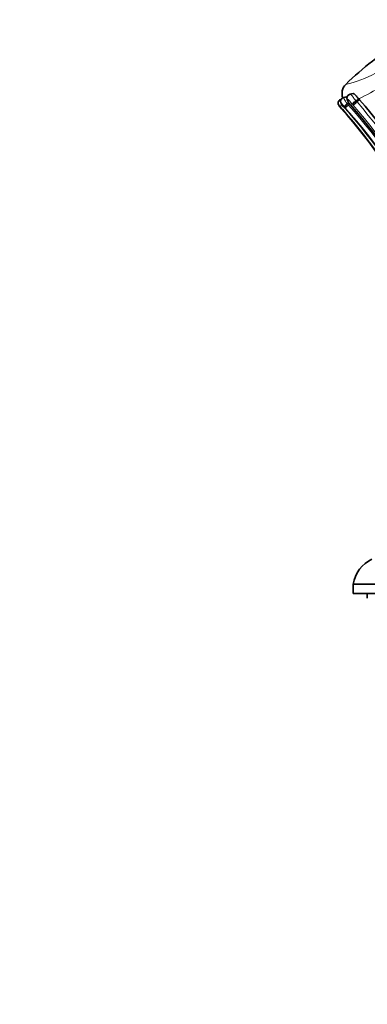
# Model space of a CAD drawing. Units: millimetres. Extents: x 0 to 1609, y 0 to 2151.
# Drawn here: x 335 to 372, y 1289 to 1395 of the extents above; entities that cross this region are included whole.
import ezdxf
from ezdxf import colors
from ezdxf.entities.mleader import LeaderData, LeaderLine
from ezdxf.math import Vec2, Vec3

# ---------------------------------------------------------------- set-up
doc = ezdxf.new("R2010")
doc.units = ezdxf.units.MM
doc.layers.add('DV2_Défaut', color=7, linetype='Continuous')
doc.layers.add('Défaut', color=7, linetype='Continuous')

# ---------------------------------------------------------------- blocks, each defined once
blk = doc.blocks.new('_DOT')
at = {"color": 0}
blk.add_line((0, 0), (-1, 0), dxfattribs=at)
at = {"color": 0, "const_width": 0.333}
blk.add_lwpolyline([(-0.1665, 0, 1), (0.1665, 0, 1)], format="xyb", close=True, dxfattribs=at)
blk = doc.blocks.new('SE1')
at = {"layer": 'DV2_Défaut', "color": 7, "linetype": 'Continuous', "lineweight": 35}
for p, q in [((369.93, 1386.58), (369.56, 1386.47)), ((370.67, 1386.91), (370.3, 1386.84)), ((371.25, 1386.36), (370.98, 1386.12)), ((371.25, 1386.36), (371.34, 1386.26)), ((369.28, 1385.46), (369.32, 1385.41)), ((369.32, 1385.41), (369.42, 1385.3)), ((370.2, 1385.92), (370.06, 1385.79)), ((373.3, 1334.34), (370.67, 1334.34)), ((370.67, 1334.34), (370.67, 1333.34)), ((373.17, 1333.34), (370.67, 1333.34)), ((372.17, 1333.34), (372.17, 1332.84))]:
    blk.add_line(p, q, dxfattribs=at)
at = {"layer": 'DV2_Défaut', "color": 7, "linetype": 'Continuous', "lineweight": 18}
for p, q in [((369.31, 1385.47), (369.28, 1385.46)), ((369.7, 1385.51), (369.63, 1385.5)), ((369.75, 1385.45), (369.7, 1385.51)), ((370.31, 1385.82), (370.16, 1385.68)), ((370.55, 1385.8), (370.36, 1385.72)), ((370.61, 1385.73), (370.55, 1385.8)), ((370.93, 1386.18), (370.98, 1386.12)), ((371.34, 1386.26), (371.07, 1386.02))]:
    blk.add_line(p, q, dxfattribs=at)
at = {"layer": 'DV2_Défaut', "color": 7, "linetype": 'Continuous', "lineweight": 35}
for centre, radius, start, end in [((393.75, 1363.46), 34.18, 121.6246, 134.3422), ((370.83, 1386.93), 1.37, 134.8006, 200.3007), ((380.61, 1395.26), 14.99, 220.8807, 222.032), ((329.31, 1349.47), 53.78, 26.087, 41.7716), ((331.2, 1350.24), 52.15, 26.1463, 42.5347), ((371.17, 1384.44), 1.75, 129.5608, 144.777), ((371.94, 1387.09), 2.1, 211.9403, 221.0006), ((329.43, 1349.67), 54.54, 25.5599, 41.3727), ((373.48, 1383.31), 3.76, 131.6218, 139.7752), ((329.57, 1349.96), 55.34, 25.6014, 40.992), ((374.14, 1333.86), 3.5, 114.7792, 172.1175)]:
    blk.add_arc(centre, radius, start, end, dxfattribs=at)
at = {"layer": 'DV2_Défaut', "color": 7, "linetype": 'Continuous', "lineweight": 18}
for centre, radius, start, end in [((366.7, 1401.08), 13.56, 283.3659, 312.4822), ((363.05, 1404.34), 19.76, 294.5159, 302.6497), ((362.73, 1379.11), 9.15, 43.2252, 44.0219), ((365.55, 1381.68), 5.33, 41.7011, 43.8204), ((329.66, 1349.73), 53.39, 25.9981, 41.6809), ((366.87, 1382.74), 3.96, 42.0282, 43.3308), ((367.65, 1388.3), 3.62, 306.5259, 313.8324), ((330.03, 1349.43), 53.62, 26.3412, 42.1055), ((366.11, 1382.05), 5.44, 41.9458, 43.486), ((330, 1349.48), 54.07, 26.4076, 42.0356), ((369.61, 1384.76), 1.39, 41.0859, 44.2523), ((368.03, 1389.26), 4.45, 306.2212, 313.1091), ((329.55, 1349.94), 54.48, 25.3037, 40.9984), ((369.41, 1384.58), 2.2, 41.022, 44.4969), ((329.61, 1349.99), 54.93, 25.4246, 40.9847)]:
    blk.add_arc(centre, radius, start, end, dxfattribs=at)
at = {"layer": 'DV2_Défaut', "color": 7, "linetype": 'Continuous', "lineweight": 35}
blk.add_ellipse((369.57, 1385.72), major_axis=(0.303, 0.261), ratio=0.256467, start_param=3.143464, end_param=3.237121, dxfattribs=at)
at = {"layer": 'DV2_Défaut', "color": 7, "linetype": 'Continuous', "lineweight": 18}
for centre, major_axis, ratio, start_param, end_param in [((369.6, 1385.74), (-0.287, -0.278), 0.308126, 4.99165, 6.177318), ((369.99, 1385.77), (0.291, 0.275), 0.095118, 1.399482, 3.003377), ((370.83, 1386.05), (0.288, 0.278), 0.062483, 1.143889, 2.760752)]:
    blk.add_ellipse(centre, major_axis=major_axis, ratio=ratio, start_param=start_param, end_param=end_param, dxfattribs=at)
at = {"layer": 'DV2_Défaut', "color": 7, "linetype": 'Continuous', "lineweight": 35}
for points, knots in [([(369.3, 1386.27), (369.25, 1386.25), (369.18, 1386.21), (369.1, 1386.1), (369.06, 1386), (369.05, 1385.91), (369.05, 1385.84), (369.07, 1385.78), (369.09, 1385.72), (369.12, 1385.67), (369.17, 1385.58), (369.23, 1385.52), (369.27, 1385.46)], [0, 0, 0, 0, 0.141354, 0.270372, 0.375931, 0.464712, 0.537831, 0.603344, 0.658042, 0.707271, 0.806574, 1, 1, 1, 1]), ([(369.6, 1386.48), (369.56, 1386.46), (369.48, 1386.43), (369.39, 1386.34), (369.34, 1386.25), (369.31, 1386.16), (369.31, 1386.08), (369.32, 1386.01), (369.34, 1385.94), (369.39, 1385.83), (369.48, 1385.67), (369.57, 1385.56), (369.63, 1385.5)], [0, 0, 0, 0, 0.098679, 0.20693, 0.294608, 0.368865, 0.431291, 0.489519, 0.546741, 0.620997, 0.808406, 1, 1, 1, 1]), ([(370.34, 1386.84), (370.32, 1386.84), (370.25, 1386.83), (370.14, 1386.76), (370.05, 1386.65), (370, 1386.52), (369.99, 1386.4), (370.01, 1386.28), (370.06, 1386.12), (370.14, 1385.97), (370.2, 1385.89), (370.21, 1385.87)], [0, 0, 0, 0, 0.057547, 0.184213, 0.305441, 0.41178, 0.514283, 0.611705, 0.722306, 0.939551, 1, 1, 1, 1]), ([(370.67, 1386.91), (370.68, 1386.91), (370.71, 1386.91), (370.76, 1386.89), (370.81, 1386.84), (370.87, 1386.79), (370.94, 1386.71), (371.01, 1386.63), (371.08, 1386.54), (371.16, 1386.45), (371.22, 1386.39), (371.25, 1386.36)], [0, 0, 0, 0, 0.096974, 0.210078, 0.32267, 0.435642, 0.548256, 0.661196, 0.773761, 0.886936, 1, 1, 1, 1]), ([(369.29, 1386.27), (369.29, 1386.27), (369.23, 1386.25), (369.15, 1386.19), (369.08, 1386.08), (369.05, 1385.98), (369.04, 1385.89), (369.05, 1385.82), (369.06, 1385.76), (369.09, 1385.72), (369.12, 1385.65), (369.18, 1385.57), (369.23, 1385.5), (369.27, 1385.46)], [0, 0, 0, 0, 0.022428, 0.166369, 0.29192, 0.394832, 0.481839, 0.55392, 0.61144, 0.664498, 0.717285, 0.853721, 1, 1, 1, 1]), ([(369.31, 1385.47), (369.31, 1385.47), (369.31, 1385.47), (369.3, 1385.47), (369.26, 1385.52), (369.22, 1385.56), (369.19, 1385.6), (369.17, 1385.62), (369.16, 1385.64), (369.15, 1385.65), (369.14, 1385.66), (369.13, 1385.66), (369.13, 1385.67), (369.13, 1385.67), (369.12, 1385.67), (369.12, 1385.67), (369.12, 1385.67), (369.12, 1385.67), (369.12, 1385.67), (369.12, 1385.67), (369.13, 1385.67), (369.13, 1385.66), (369.13, 1385.65), (369.14, 1385.65), (369.14, 1385.64), (369.15, 1385.63), (369.16, 1385.61), (369.16, 1385.6), (369.19, 1385.57), (369.22, 1385.53), (369.24, 1385.49), (369.26, 1385.48), (369.27, 1385.47), (369.28, 1385.46)], [0, 0, 0, 0, 0.013111, 0.013111, 0.013111, 0.292695, 0.292695, 0.292695, 0.418635, 0.418635, 0.418635, 0.491523, 0.491523, 0.491523, 0.517374, 0.517374, 0.517374, 0.53113, 0.53113, 0.53113, 0.564475, 0.564475, 0.564475, 0.632397, 0.632397, 0.632397, 0.702488, 0.702488, 0.702488, 0.924636, 0.924636, 0.924636, 1, 1, 1, 1]), ([(369.7, 1385.51), (369.67, 1385.54), (369.64, 1385.57), (369.61, 1385.6), (369.58, 1385.64), (369.55, 1385.67), (369.52, 1385.71), (369.48, 1385.76), (369.45, 1385.8), (369.42, 1385.84), (369.41, 1385.86), (369.4, 1385.87), (369.39, 1385.88), (369.39, 1385.88), (369.38, 1385.89), (369.38, 1385.89), (369.38, 1385.9), (369.37, 1385.9), (369.37, 1385.9), (369.37, 1385.9), (369.37, 1385.9), (369.37, 1385.9), (369.37, 1385.9), (369.37, 1385.9), (369.37, 1385.89), (369.37, 1385.89), (369.37, 1385.88), (369.37, 1385.87), (369.38, 1385.86), (369.39, 1385.85), (369.39, 1385.83), (369.41, 1385.8), (369.43, 1385.77), (369.45, 1385.74), (369.49, 1385.67), (369.54, 1385.61), (369.59, 1385.55), (369.6, 1385.53), (369.62, 1385.51), (369.63, 1385.5)], [0, 0, 0, 0, 0.109082, 0.109082, 0.109082, 0.237052, 0.237052, 0.237052, 0.399132, 0.399132, 0.399132, 0.45134, 0.45134, 0.45134, 0.479407, 0.479407, 0.479407, 0.501842, 0.501842, 0.501842, 0.509112, 0.509112, 0.509112, 0.531533, 0.531533, 0.531533, 0.568849, 0.568849, 0.568849, 0.624769, 0.624769, 0.624769, 0.72902, 0.72902, 0.72902, 0.941631, 0.941631, 0.941631, 1, 1, 1, 1])]:
    blk.add_open_spline(points, degree=3, knots=knots, dxfattribs=at)
at = {"layer": 'DV2_Défaut', "color": 7, "linetype": 'Continuous', "lineweight": 18}
for points, knots in [([(369.6, 1386.48), (369.6, 1386.48), (369.6, 1386.48), (369.6, 1386.48), (369.6, 1386.48), (369.61, 1386.48), (369.61, 1386.48), (369.62, 1386.47), (369.64, 1386.44), (369.66, 1386.41), (369.67, 1386.38), (369.68, 1386.36), (369.7, 1386.33), (369.73, 1386.26), (369.77, 1386.19), (369.82, 1386.11), (369.82, 1386.1), (369.82, 1386.1), (369.83, 1386.1), (369.86, 1386.05), (369.89, 1386), (369.92, 1385.96), (369.95, 1385.92), (369.98, 1385.88), (370.01, 1385.85)], [0, 0, 0, 0, 0.020006, 0.020006, 0.020006, 0.077877, 0.077877, 0.077877, 0.276434, 0.276434, 0.276434, 0.407034, 0.407034, 0.407034, 0.690642, 0.690642, 0.690642, 0.697805, 0.697805, 0.697805, 0.868376, 0.868376, 0.868376, 1, 1, 1, 1]), ([(370.55, 1385.8), (370.47, 1385.88), (370.39, 1385.97), (370.32, 1386.06), (370.27, 1386.11), (370.23, 1386.17), (370.19, 1386.21), (370.16, 1386.24), (370.14, 1386.26), (370.11, 1386.28), (370.1, 1386.29), (370.09, 1386.3), (370.08, 1386.3), (370.07, 1386.3), (370.07, 1386.3), (370.06, 1386.3), (370.06, 1386.29), (370.06, 1386.29), (370.05, 1386.28), (370.05, 1386.27), (370.05, 1386.26), (370.05, 1386.25), (370.05, 1386.24), (370.06, 1386.22), (370.06, 1386.2), (370.07, 1386.18), (370.08, 1386.16), (370.09, 1386.14), (370.11, 1386.08), (370.13, 1386.03), (370.16, 1385.98)], [0, 0, 0, 0, 0.292919, 0.292919, 0.292919, 0.472782, 0.472782, 0.472782, 0.581872, 0.581872, 0.581872, 0.63851, 0.63851, 0.63851, 0.677776, 0.677776, 0.677776, 0.712697, 0.712697, 0.712697, 0.749336, 0.749336, 0.749336, 0.795603, 0.795603, 0.795603, 0.85717, 0.85717, 0.85717, 1, 1, 1, 1]), ([(370.34, 1386.85), (370.39, 1386.86), (370.44, 1386.81), (370.52, 1386.71), (370.55, 1386.67), (370.62, 1386.58), (370.65, 1386.53), (370.76, 1386.38), (370.84, 1386.28), (370.93, 1386.18)], [0, 0, 0, 0, 0.333333, 0.333333, 0.5, 0.5, 0.666667, 0.666667, 1, 1, 1, 1]), ([(370.01, 1385.85), (370.03, 1385.83), (370.04, 1385.81), (370.06, 1385.79), (370.06, 1385.79), (370.06, 1385.79), (370.06, 1385.79)], [0, 0, 0, 0, 0.999214, 0.999214, 0.999214, 1, 1, 1, 1])]:
    blk.add_open_spline(points, degree=3, knots=knots, dxfattribs=at)

msp = doc.modelspace()

# ---------------------------------------------------------------- block references
at = {"layer": 'Défaut'}
msp.add_blockref('SE1', (0, 0), dxfattribs=at)

# ---------------------------------------------------------------- leaders
at = {"layer": 'Défaut', "color": 7, "linetype": 'Continuous', "lineweight": 18}
ml = msp.add_multileader_mtext('Standard', dxfattribs=at)
ml.set_content('{\\pxsm0.9;\\fSolid Edge ISO|b1||i0||c0|p34;\\W1.;29/11/2016\\P}', color=256)
ml.set_leader_properties()
ml.set_arrow_properties(name='DOT')
ml.build(insert=Vec2(0, 0))
ml.multileader.update_dxf_attribs({"leader_type": 0, "dogleg_length": 0, "arrow_head_size": 12})
ctx = ml.context
ctx.base_point, ctx.char_height, ctx.arrow_head_size, ctx.landing_gap_size = Vec3(1227.41, 2143.6), 12, 12, 4.2
notes = []
notes.append((ctx, [(0, (0, 0, 0), (0, 0), (1, 0), 1, [])]))
ctx.mtext.insert = Vec3(1229.41, 2149.72)
ml = msp.add_multileader_mtext('Standard', dxfattribs=at)
ml.set_content('{\\pxsm0.9;\\fArial|b1||i0||c0|p34;\\W1.;151\\P}', color=256)
ml.set_leader_properties()
ml.set_arrow_properties(name='DOT')
ml.build(insert=Vec2(0, 0))
ml.multileader.update_dxf_attribs({"leader_type": 0, "dogleg_length": 0, "arrow_head_size": 12})
ctx = ml.context
ctx.base_point, ctx.char_height, ctx.arrow_head_size, ctx.landing_gap_size = Vec3(508.28, 2143.43), 12, 12, 4.2
notes.append((ctx, [(0, (0, 0, 0), (0, 0), (1, 0), 1, [])]))
ctx.mtext.insert = Vec3(510.28, 2149.53)
for ctx, leaders in notes:
    for number, flags, end, landing, length, lines in leaders:
        leader = LeaderData()
        leader.index, (leader.has_last_leader_line, leader.has_dogleg_vector, leader.attachment_direction) = number, flags
        leader.last_leader_point, leader.dogleg_vector, leader.dogleg_length = Vec3(end), Vec3(landing), length
        for number, points, colour, breaks in lines:
            line = LeaderLine()
            line.index, line.vertices, line.color, line.breaks = number, Vec3.list(points), colors.encode_raw_color(colour), breaks
            leader.lines.append(line)
        ctx.leaders.append(leader)

doc.saveas('drawing.dxf')
